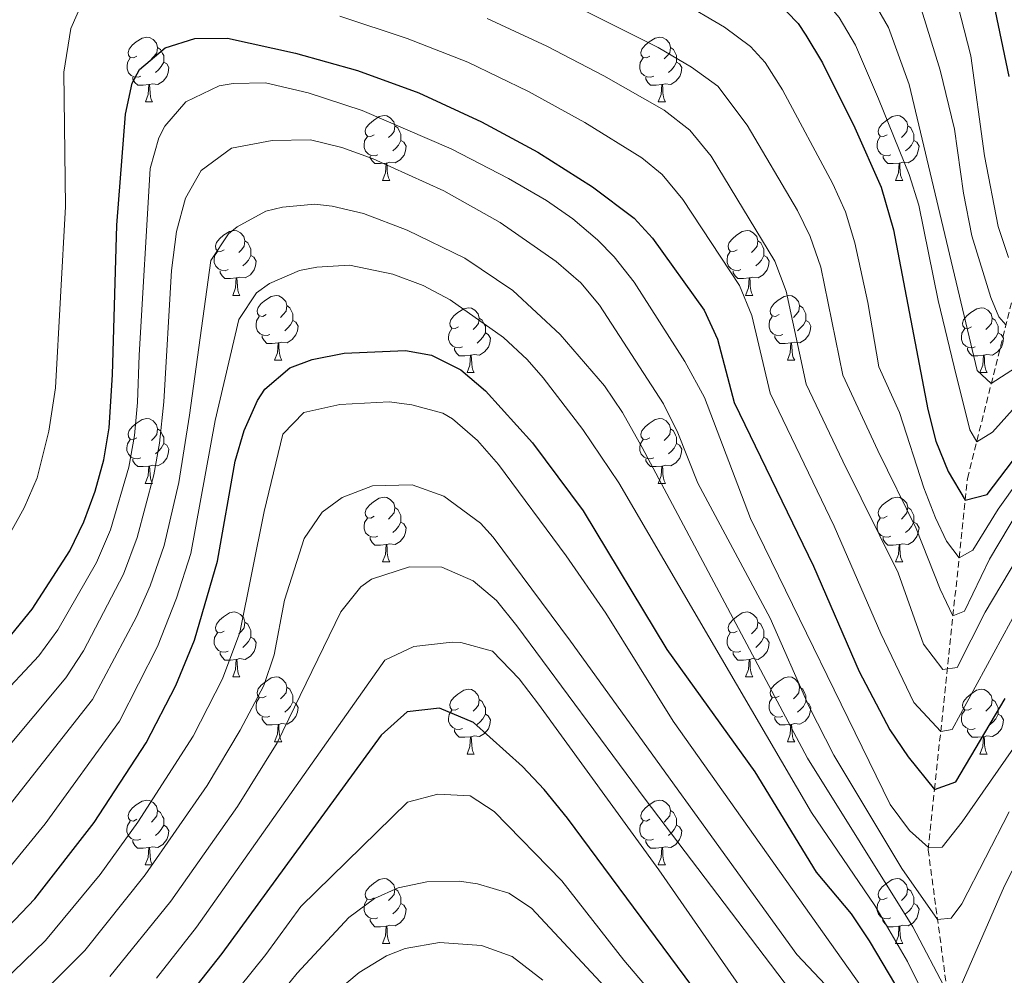
# Model space of a CAD drawing. Units: metres. Extents: x 650601 to 655121, y 4743566 to 4746635.
# Drawn here: x 651806 to 651958, y 4745539 to 4745687 of the extents above; entities that cross this region are included whole.
import ezdxf

# ---------------------------------------------------------------- set-up
doc = ezdxf.new("R2010")
doc.units = ezdxf.units.M
doc.header["$MEASUREMENT"] = 0
doc.linetypes.add('TRAZOSX2', pattern=[1.5, 1, -0.5])
for name, color, linetype, lineweight in [('Level 11', 142, 'Continuous', 13), ('Level 36', 19, 'Continuous', 40), ('Level 4', 36, 'Continuous', 30), ('Level 5', 36, 'Continuous', 0)]:
    doc.layers.add(name, color=color, linetype=linetype, lineweight=lineweight)

msp = doc.modelspace()

# ---------------------------------------------------------------- linework, layer by layer
at = {"layer": 'Level 11', "color": 142, "linetype": 'TRAZOSX2', "lineweight": 13}
msp.add_polyline3d([(651908.47, 4745320.76, 964.03), (651929.5, 4745337.34, 957.96), (651950.93, 4745353.43, 952.92), (651963.46, 4745367.82, 948.99), (651969.78, 4745385.16, 944.78), (651971.01, 4745407.72, 941.61), (651969.91, 4745436.92, 933.95), (651967.02, 4745462.19, 927.4), (651960.87, 4745489.87, 916.7), (651949.96, 4745533.87, 891.25), (651946.62, 4745558.68, 880.21), (651947.61, 4745567.99, 875), (651952.71, 4745616.1, 848.13), (651967.4, 4745674.66, 815.71), (651988.05, 4745719.09, 796.1)], dxfattribs=at)
at = {"layer": 'Level 36', "color": 92, "linetype": 'Continuous', "lineweight": 0}
for points in [[(651824.26, 4745681.36), (651823.73, 4745681.1), (651823.2, 4745681.15), (651822.93, 4745681.52), (651822.88, 4745681.95), (651823.04, 4745682.47), (651823.52, 4745683.06), (651824.15, 4745683.59), (651825.05, 4745684.18), (651825.8, 4745684.34), (651826.22, 4745684.28), (651826.75, 4745683.97), (651827.28, 4745683.38), (651827.44, 4745682.74), (651827.33, 4745681.89), (651826.91, 4745681.36), (651826.49, 4745680.94)], [(651903.58, 4745681.36), (651903.05, 4745681.1), (651902.52, 4745681.15), (651902.26, 4745681.52), (651902.2, 4745681.94), (651902.36, 4745682.46), (651902.84, 4745683.06), (651903.48, 4745683.59), (651904.38, 4745684.18), (651905.12, 4745684.34), (651905.55, 4745684.28), (651906.08, 4745683.96), (651906.61, 4745683.38), (651906.77, 4745682.74), (651906.66, 4745681.89), (651906.23, 4745681.36), (651905.81, 4745680.94)], [(651827.44, 4745682.74), (651827.92, 4745682.43), (651828.23, 4745681.79), (651828.39, 4745681.47), (651828.39, 4745680.89), (651828.39, 4745680.46), (651828.02, 4745679.77), (651827.6, 4745679.29), (651827.12, 4745678.87)], [(651906.77, 4745682.74), (651907.24, 4745682.42), (651907.56, 4745681.78), (651907.72, 4745681.46), (651907.72, 4745680.88), (651907.72, 4745680.46), (651907.35, 4745679.77), (651906.93, 4745679.29), (651906.45, 4745678.87)], [(651824.84, 4745678.28), (651824.42, 4745678.12), (651823.83, 4745678.18), (651823.36, 4745678.39), (651822.93, 4745678.82), (651822.72, 4745679.4), (651822.72, 4745679.82), (651822.77, 4745680.41), (651823.2, 4745681.1)], [(651904.17, 4745678.28), (651903.74, 4745678.12), (651903.16, 4745678.18), (651902.68, 4745678.39), (651902.26, 4745678.82), (651902.04, 4745679.4), (651902.04, 4745679.82), (651902.1, 4745680.4), (651902.52, 4745681.1)], [(651828.39, 4745680.46), (651828.85, 4745680.21), (651829.19, 4745679.6), (651829.08, 4745678.87), (651828.87, 4745678.23), (651828.29, 4745677.49), (651827.49, 4745677.01), (651826.64, 4745677.12), (651826.21, 4745676.99)], [(651907.72, 4745680.46), (651908.17, 4745680.21), (651908.52, 4745679.6), (651908.41, 4745678.87), (651908.2, 4745678.23), (651907.61, 4745677.49), (651906.82, 4745677.01), (651905.97, 4745677.12), (651905.54, 4745676.98)], [(651826.1, 4745676.99), (651825.21, 4745676.9), (651824.37, 4745676.9), (651823.94, 4745677.33), (651823.62, 4745677.81), (651823.62, 4745678.12)], [(651905.43, 4745676.98), (651904.54, 4745676.9), (651903.69, 4745676.9), (651903.27, 4745677.33), (651902.95, 4745677.8), (651902.95, 4745678.12)], [(651825.56, 4745674.3), (651825.99, 4745675.46), (651826.1, 4745676.99), (651826.21, 4745676.99), (651826.25, 4745676.4), (651826.28, 4745675.72), (651826.35, 4745675.1), (651826.47, 4745674.7), (651826.68, 4745674.3)], [(651904.88, 4745674.3), (651905.32, 4745675.46), (651905.43, 4745676.98), (651905.54, 4745676.98), (651905.57, 4745676.4), (651905.61, 4745675.72), (651905.68, 4745675.1), (651905.79, 4745674.7), (651906.01, 4745674.3)], [(651825.56, 4745674.3), (651826.68, 4745674.3)], [(651904.88, 4745674.3), (651906.01, 4745674.3)], [(651860.95, 4745669.22), (651860.42, 4745668.96), (651859.89, 4745669.01), (651859.62, 4745669.38), (651859.57, 4745669.81), (651859.73, 4745670.33), (651860.21, 4745670.92), (651860.84, 4745671.45), (651861.74, 4745672.04), (651862.49, 4745672.2), (651862.91, 4745672.14), (651863.44, 4745671.83), (651863.97, 4745671.24), (651864.13, 4745670.6), (651864.02, 4745669.75), (651863.6, 4745669.22), (651863.18, 4745668.8)], [(651940.27, 4745669.22), (651939.74, 4745668.96), (651939.21, 4745669.01), (651938.95, 4745669.38), (651938.89, 4745669.8), (651939.05, 4745670.32), (651939.53, 4745670.92), (651940.17, 4745671.45), (651941.07, 4745672.04), (651941.81, 4745672.2), (651942.24, 4745672.14), (651942.77, 4745671.82), (651943.3, 4745671.24), (651943.46, 4745670.6), (651943.35, 4745669.75), (651942.92, 4745669.22), (651942.5, 4745668.8)], [(651864.13, 4745670.6), (651864.61, 4745670.29), (651864.92, 4745669.65), (651865.08, 4745669.33), (651865.08, 4745668.75), (651865.08, 4745668.32), (651864.71, 4745667.63), (651864.29, 4745667.15), (651863.81, 4745666.73)], [(651943.46, 4745670.6), (651943.93, 4745670.28), (651944.25, 4745669.64), (651944.41, 4745669.32), (651944.41, 4745668.74), (651944.41, 4745668.32), (651944.04, 4745667.63), (651943.62, 4745667.15), (651943.14, 4745666.73)], [(651861.53, 4745666.14), (651861.11, 4745665.98), (651860.52, 4745666.04), (651860.05, 4745666.25), (651859.62, 4745666.68), (651859.41, 4745667.26), (651859.41, 4745667.68), (651859.46, 4745668.27), (651859.89, 4745668.96)], [(651940.86, 4745666.14), (651940.43, 4745665.98), (651939.85, 4745666.04), (651939.37, 4745666.25), (651938.95, 4745666.68), (651938.73, 4745667.26), (651938.73, 4745667.68), (651938.79, 4745668.26), (651939.21, 4745668.96)], [(651865.08, 4745668.32), (651865.54, 4745668.07), (651865.88, 4745667.46), (651865.77, 4745666.73), (651865.56, 4745666.09), (651864.98, 4745665.35), (651864.18, 4745664.87), (651863.33, 4745664.98), (651862.9, 4745664.85)], [(651944.41, 4745668.32), (651944.86, 4745668.07), (651945.21, 4745667.46), (651945.1, 4745666.73), (651944.89, 4745666.09), (651944.3, 4745665.35), (651943.51, 4745664.87), (651942.66, 4745664.98), (651942.23, 4745664.84)], [(651862.79, 4745664.85), (651861.9, 4745664.76), (651861.06, 4745664.76), (651860.63, 4745665.19), (651860.31, 4745665.67), (651860.31, 4745665.98)], [(651942.12, 4745664.84), (651941.23, 4745664.76), (651940.38, 4745664.76), (651939.96, 4745665.19), (651939.64, 4745665.66), (651939.64, 4745665.98)], [(651862.25, 4745662.16), (651862.68, 4745663.32), (651862.79, 4745664.85), (651862.9, 4745664.85), (651862.94, 4745664.26), (651862.97, 4745663.58), (651863.04, 4745662.96), (651863.16, 4745662.56), (651863.37, 4745662.16)], [(651941.57, 4745662.16), (651942.01, 4745663.32), (651942.12, 4745664.84), (651942.23, 4745664.84), (651942.26, 4745664.26), (651942.3, 4745663.58), (651942.37, 4745662.96), (651942.48, 4745662.56), (651942.7, 4745662.16)], [(651862.25, 4745662.16), (651863.37, 4745662.16)], [(651941.57, 4745662.16), (651942.7, 4745662.16)], [(651837.76, 4745651.45), (651837.23, 4745651.19), (651836.7, 4745651.24), (651836.43, 4745651.61), (651836.38, 4745652.04), (651836.54, 4745652.56), (651837.02, 4745653.15), (651837.65, 4745653.68), (651838.55, 4745654.27), (651839.3, 4745654.43), (651839.72, 4745654.37), (651840.25, 4745654.06), (651840.78, 4745653.47), (651840.94, 4745652.83), (651840.83, 4745651.98), (651840.41, 4745651.45), (651839.99, 4745651.03)], [(651917.08, 4745651.45), (651916.55, 4745651.19), (651916.02, 4745651.24), (651915.76, 4745651.61), (651915.7, 4745652.04), (651915.86, 4745652.56), (651916.34, 4745653.15), (651916.98, 4745653.68), (651917.88, 4745654.27), (651918.62, 4745654.43), (651919.05, 4745654.37), (651919.58, 4745654.06), (651920.11, 4745653.47), (651920.27, 4745652.83), (651920.16, 4745651.98), (651919.73, 4745651.45), (651919.31, 4745651.03)], [(651840.94, 4745652.83), (651841.42, 4745652.52), (651841.73, 4745651.88), (651841.89, 4745651.56), (651841.89, 4745650.98), (651841.89, 4745650.55), (651841.52, 4745649.86), (651841.1, 4745649.38), (651840.62, 4745648.96)], [(651920.27, 4745652.83), (651920.74, 4745652.52), (651921.06, 4745651.88), (651921.22, 4745651.56), (651921.22, 4745650.98), (651921.22, 4745650.55), (651920.85, 4745649.86), (651920.43, 4745649.38), (651919.95, 4745648.96)], [(651838.34, 4745648.37), (651837.92, 4745648.21), (651837.33, 4745648.27), (651836.86, 4745648.48), (651836.43, 4745648.91), (651836.22, 4745649.49), (651836.22, 4745649.91), (651836.27, 4745650.5), (651836.7, 4745651.19)], [(651841.89, 4745650.55), (651842.35, 4745650.3), (651842.69, 4745649.69), (651842.58, 4745648.96), (651842.37, 4745648.32), (651841.79, 4745647.58), (651840.99, 4745647.1), (651840.14, 4745647.21), (651839.71, 4745647.08)], [(651917.67, 4745648.37), (651917.24, 4745648.21), (651916.66, 4745648.27), (651916.18, 4745648.48), (651915.76, 4745648.91), (651915.54, 4745649.49), (651915.54, 4745649.91), (651915.6, 4745650.5), (651916.02, 4745651.19)], [(651921.22, 4745650.55), (651921.67, 4745650.3), (651922.02, 4745649.69), (651921.91, 4745648.96), (651921.7, 4745648.32), (651921.11, 4745647.58), (651920.32, 4745647.1), (651919.47, 4745647.21), (651919.04, 4745647.08)], [(651839.6, 4745647.08), (651838.71, 4745646.99), (651837.87, 4745646.99), (651837.44, 4745647.42), (651837.12, 4745647.9), (651837.12, 4745648.21)], [(651918.93, 4745647.08), (651918.04, 4745646.99), (651917.19, 4745646.99), (651916.77, 4745647.42), (651916.45, 4745647.9), (651916.45, 4745648.21)], [(651839.06, 4745644.39), (651839.49, 4745645.55), (651839.6, 4745647.08), (651839.71, 4745647.08), (651839.75, 4745646.49), (651839.78, 4745645.81), (651839.85, 4745645.19), (651839.97, 4745644.79), (651840.18, 4745644.39)], [(651918.38, 4745644.39), (651918.82, 4745645.55), (651918.93, 4745647.08), (651919.04, 4745647.08), (651919.07, 4745646.49), (651919.11, 4745645.81), (651919.18, 4745645.19), (651919.29, 4745644.79), (651919.51, 4745644.39)], [(651839.06, 4745644.39), (651840.18, 4745644.39)], [(651844.23, 4745641.42), (651843.7, 4745641.15), (651843.17, 4745641.21), (651842.91, 4745641.58), (651842.85, 4745642), (651843.01, 4745642.52), (651843.49, 4745643.12), (651844.13, 4745643.65), (651845.03, 4745644.23), (651845.77, 4745644.39), (651846.2, 4745644.34), (651846.73, 4745644.02), (651847.26, 4745643.44), (651847.42, 4745642.8), (651847.31, 4745641.95), (651846.88, 4745641.42), (651846.46, 4745640.99)], [(651918.38, 4745644.39), (651919.51, 4745644.39)], [(651923.56, 4745641.42), (651923.03, 4745641.15), (651922.5, 4745641.21), (651922.23, 4745641.58), (651922.18, 4745642), (651922.34, 4745642.52), (651922.82, 4745643.12), (651923.45, 4745643.65), (651924.35, 4745644.23), (651925.1, 4745644.39), (651925.52, 4745644.34), (651926.05, 4745644.02), (651926.58, 4745643.44), (651926.74, 4745642.8), (651926.63, 4745641.95), (651926.21, 4745641.42), (651925.79, 4745640.99)], [(651847.42, 4745642.8), (651847.89, 4745642.48), (651848.21, 4745641.84), (651848.37, 4745641.52), (651848.37, 4745640.94), (651848.37, 4745640.52), (651848, 4745639.83), (651847.58, 4745639.35), (651847.1, 4745638.93)], [(651874, 4745639.51), (651873.47, 4745639.25), (651872.94, 4745639.3), (651872.68, 4745639.67), (651872.62, 4745640.1), (651872.78, 4745640.62), (651873.26, 4745641.21), (651873.9, 4745641.74), (651874.8, 4745642.33), (651875.54, 4745642.49), (651875.97, 4745642.43), (651876.5, 4745642.12), (651877.03, 4745641.53), (651877.19, 4745640.89), (651877.08, 4745640.04), (651876.65, 4745639.51), (651876.23, 4745639.09)], [(651926.74, 4745642.8), (651927.22, 4745642.48), (651927.53, 4745641.84), (651927.69, 4745641.52), (651927.69, 4745640.94), (651927.69, 4745640.52), (651927.32, 4745639.83), (651926.9, 4745639.35), (651926.42, 4745638.93)], [(651953.33, 4745639.51), (651952.8, 4745639.25), (651952.27, 4745639.3), (651952.01, 4745639.67), (651951.95, 4745640.1), (651952.11, 4745640.62), (651952.59, 4745641.21), (651953.23, 4745641.74), (651954.13, 4745642.33), (651954.87, 4745642.49), (651955.29, 4745642.43), (651955.83, 4745642.12), (651956.35, 4745641.53), (651956.51, 4745640.89), (651956.41, 4745640.04), (651955.98, 4745639.51), (651955.56, 4745639.09)], [(651844.82, 4745638.34), (651844.39, 4745638.18), (651843.81, 4745638.24), (651843.33, 4745638.45), (651842.91, 4745638.87), (651842.69, 4745639.46), (651842.69, 4745639.88), (651842.75, 4745640.46), (651843.17, 4745641.15)], [(651848.37, 4745640.52), (651848.82, 4745640.27), (651849.17, 4745639.65), (651849.06, 4745638.93), (651848.85, 4745638.29), (651848.26, 4745637.55), (651847.47, 4745637.07), (651846.62, 4745637.17), (651846.19, 4745637.04)], [(651877.19, 4745640.89), (651877.66, 4745640.58), (651877.98, 4745639.94), (651878.14, 4745639.62), (651878.14, 4745639.04), (651878.14, 4745638.61), (651877.77, 4745637.92), (651877.35, 4745637.44), (651876.87, 4745637.02)], [(651924.14, 4745638.34), (651923.72, 4745638.18), (651923.13, 4745638.24), (651922.66, 4745638.45), (651922.23, 4745638.87), (651922.02, 4745639.46), (651922.02, 4745639.88), (651922.07, 4745640.46), (651922.5, 4745641.15)], [(651927.69, 4745640.52), (651928.15, 4745640.27), (651928.49, 4745639.65), (651928.38, 4745638.93), (651928.17, 4745638.29), (651927.59, 4745637.55), (651926.79, 4745637.07), (651925.94, 4745637.17), (651925.51, 4745637.04)], [(651956.51, 4745640.89), (651956.99, 4745640.58), (651957.31, 4745639.94), (651957.47, 4745639.62), (651957.47, 4745639.04), (651957.47, 4745638.61), (651957.09, 4745637.92), (651956.67, 4745637.44), (651956.19, 4745637.02)], [(651874.59, 4745636.43), (651874.16, 4745636.27), (651873.58, 4745636.33), (651873.1, 4745636.54), (651872.68, 4745636.97), (651872.46, 4745637.55), (651872.46, 4745637.97), (651872.52, 4745638.56), (651872.94, 4745639.25)], [(651878.14, 4745638.61), (651878.59, 4745638.36), (651878.94, 4745637.75), (651878.83, 4745637.02), (651878.62, 4745636.38), (651878.03, 4745635.64), (651877.24, 4745635.16), (651876.39, 4745635.27), (651875.96, 4745635.14)], [(651953.91, 4745636.43), (651953.49, 4745636.27), (651952.91, 4745636.33), (651952.43, 4745636.54), (651952.01, 4745636.97), (651951.79, 4745637.55), (651951.79, 4745637.97), (651951.85, 4745638.56), (651952.27, 4745639.25)], [(651957.47, 4745638.61), (651957.92, 4745638.36), (651958.27, 4745637.75), (651958.15, 4745637.02), (651957.95, 4745636.38), (651957.36, 4745635.64), (651956.57, 4745635.16), (651955.71, 4745635.27), (651955.29, 4745635.14)], [(651846.08, 4745637.04), (651845.19, 4745636.96), (651844.34, 4745636.96), (651843.92, 4745637.39), (651843.6, 4745637.86), (651843.6, 4745638.18)], [(651845.53, 4745634.36), (651845.97, 4745635.52), (651846.08, 4745637.04), (651846.19, 4745637.04), (651846.22, 4745636.46), (651846.26, 4745635.77), (651846.33, 4745635.16), (651846.44, 4745634.76), (651846.66, 4745634.36)], [(651925.4, 4745637.04), (651924.51, 4745636.96), (651923.67, 4745636.96), (651923.24, 4745637.39), (651922.92, 4745637.86), (651922.92, 4745638.18)], [(651924.86, 4745634.36), (651925.29, 4745635.52), (651925.4, 4745637.04), (651925.51, 4745637.04), (651925.55, 4745636.46), (651925.58, 4745635.77), (651925.65, 4745635.16), (651925.77, 4745634.76), (651925.98, 4745634.36)], [(651875.85, 4745635.14), (651874.96, 4745635.05), (651874.11, 4745635.05), (651873.69, 4745635.48), (651873.37, 4745635.96), (651873.37, 4745636.27)], [(651955.17, 4745635.14), (651954.29, 4745635.05), (651953.44, 4745635.05), (651953.01, 4745635.48), (651952.69, 4745635.96), (651952.69, 4745636.27)], [(651845.53, 4745634.36), (651846.66, 4745634.36)], [(651875.3, 4745632.45), (651875.74, 4745633.61), (651875.85, 4745635.14), (651875.96, 4745635.14), (651875.99, 4745634.55), (651876.03, 4745633.87), (651876.1, 4745633.25), (651876.21, 4745632.85), (651876.43, 4745632.45)], [(651924.86, 4745634.36), (651925.98, 4745634.36)], [(651954.63, 4745632.45), (651955.07, 4745633.61), (651955.17, 4745635.14), (651955.29, 4745635.14), (651955.32, 4745634.55), (651955.35, 4745633.87), (651955.43, 4745633.25), (651955.54, 4745632.85), (651955.75, 4745632.45)], [(651875.3, 4745632.45), (651876.43, 4745632.45)], [(651954.63, 4745632.45), (651955.75, 4745632.45)], [(651824.25, 4745622.37), (651823.73, 4745622.1), (651823.19, 4745622.16), (651822.93, 4745622.53), (651822.87, 4745622.96), (651823.03, 4745623.48), (651823.51, 4745624.07), (651824.15, 4745624.6), (651825.05, 4745625.18), (651825.79, 4745625.34), (651826.22, 4745625.29), (651826.75, 4745624.98), (651827.28, 4745624.39), (651827.44, 4745623.75), (651827.33, 4745622.9), (651826.91, 4745622.37), (651826.49, 4745621.94)], [(651903.58, 4745622.37), (651903.05, 4745622.1), (651902.52, 4745622.16), (651902.26, 4745622.53), (651902.2, 4745622.95), (651902.36, 4745623.47), (651902.84, 4745624.07), (651903.48, 4745624.6), (651904.38, 4745625.18), (651905.12, 4745625.34), (651905.55, 4745625.29), (651906.08, 4745624.97), (651906.61, 4745624.39), (651906.77, 4745623.75), (651906.66, 4745622.9), (651906.23, 4745622.37), (651905.81, 4745621.94)], [(651827.44, 4745623.75), (651827.91, 4745623.44), (651828.23, 4745622.8), (651828.39, 4745622.48), (651828.39, 4745621.9), (651828.39, 4745621.47), (651828.02, 4745620.78), (651827.6, 4745620.3), (651827.12, 4745619.88)], [(651906.77, 4745623.75), (651907.24, 4745623.43), (651907.56, 4745622.79), (651907.72, 4745622.47), (651907.72, 4745621.89), (651907.72, 4745621.47), (651907.35, 4745620.78), (651906.93, 4745620.3), (651906.45, 4745619.88)], [(651824.84, 4745619.29), (651824.41, 4745619.13), (651823.83, 4745619.19), (651823.35, 4745619.4), (651822.93, 4745619.82), (651822.71, 4745620.41), (651822.71, 4745620.83), (651822.77, 4745621.42), (651823.19, 4745622.1)], [(651904.17, 4745619.29), (651903.74, 4745619.13), (651903.16, 4745619.19), (651902.68, 4745619.4), (651902.26, 4745619.82), (651902.04, 4745620.41), (651902.04, 4745620.83), (651902.1, 4745621.41), (651902.52, 4745622.1)], [(651828.39, 4745621.47), (651828.85, 4745621.22), (651829.19, 4745620.6), (651829.08, 4745619.88), (651828.87, 4745619.24), (651828.29, 4745618.5), (651827.49, 4745618.02), (651826.64, 4745618.12), (651826.21, 4745618)], [(651907.72, 4745621.47), (651908.17, 4745621.22), (651908.52, 4745620.6), (651908.41, 4745619.88), (651908.2, 4745619.24), (651907.61, 4745618.5), (651906.82, 4745618.02), (651905.97, 4745618.12), (651905.54, 4745617.99)], [(651826.1, 4745618), (651825.21, 4745617.91), (651824.37, 4745617.91), (651823.94, 4745618.34), (651823.62, 4745618.82), (651823.62, 4745619.13)], [(651905.43, 4745617.99), (651904.54, 4745617.91), (651903.69, 4745617.91), (651903.27, 4745618.34), (651902.95, 4745618.81), (651902.95, 4745619.13)], [(651825.55, 4745615.31), (651825.99, 4745616.47), (651826.1, 4745618), (651826.21, 4745618), (651826.25, 4745617.41), (651826.28, 4745616.72), (651826.35, 4745616.11), (651826.47, 4745615.71), (651826.68, 4745615.31)], [(651904.88, 4745615.31), (651905.32, 4745616.47), (651905.43, 4745617.99), (651905.54, 4745617.99), (651905.57, 4745617.41), (651905.61, 4745616.72), (651905.67, 4745616.11), (651905.79, 4745615.71), (651906.01, 4745615.31)], [(651825.55, 4745615.31), (651826.68, 4745615.31)], [(651904.88, 4745615.31), (651906.01, 4745615.31)], [(651860.95, 4745610.23), (651860.41, 4745609.96), (651859.89, 4745610.02), (651859.62, 4745610.39), (651859.57, 4745610.82), (651859.73, 4745611.34), (651860.21, 4745611.93), (651860.84, 4745612.46), (651861.74, 4745613.04), (651862.49, 4745613.2), (651862.91, 4745613.15), (651863.44, 4745612.84), (651863.97, 4745612.25), (651864.13, 4745611.61), (651864.02, 4745610.76), (651863.59, 4745610.23), (651863.17, 4745609.8)], [(651940.27, 4745610.23), (651939.74, 4745609.96), (651939.21, 4745610.02), (651938.95, 4745610.39), (651938.89, 4745610.81), (651939.05, 4745611.33), (651939.53, 4745611.93), (651940.17, 4745612.46), (651941.07, 4745613.04), (651941.81, 4745613.2), (651942.24, 4745613.15), (651942.77, 4745612.83), (651943.3, 4745612.25), (651943.46, 4745611.61), (651943.35, 4745610.76), (651942.92, 4745610.23), (651942.5, 4745609.8)], [(651864.13, 4745611.61), (651864.61, 4745611.3), (651864.92, 4745610.66), (651865.08, 4745610.34), (651865.08, 4745609.76), (651865.08, 4745609.33), (651864.71, 4745608.64), (651864.29, 4745608.16), (651863.81, 4745607.74)], [(651943.46, 4745611.61), (651943.93, 4745611.29), (651944.25, 4745610.65), (651944.41, 4745610.33), (651944.41, 4745609.75), (651944.41, 4745609.33), (651944.04, 4745608.64), (651943.62, 4745608.16), (651943.14, 4745607.74)], [(651861.53, 4745607.15), (651861.11, 4745606.99), (651860.52, 4745607.05), (651860.05, 4745607.26), (651859.62, 4745607.68), (651859.41, 4745608.27), (651859.41, 4745608.69), (651859.46, 4745609.28), (651859.89, 4745609.96)], [(651865.08, 4745609.33), (651865.53, 4745609.08), (651865.88, 4745608.46), (651865.77, 4745607.74), (651865.56, 4745607.1), (651864.97, 4745606.36), (651864.18, 4745605.88), (651863.33, 4745605.98), (651862.9, 4745605.86)], [(651940.86, 4745607.15), (651940.43, 4745606.99), (651939.85, 4745607.05), (651939.37, 4745607.26), (651938.95, 4745607.68), (651938.73, 4745608.27), (651938.73, 4745608.69), (651938.79, 4745609.27), (651939.21, 4745609.96)], [(651944.41, 4745609.33), (651944.86, 4745609.08), (651945.21, 4745608.46), (651945.1, 4745607.74), (651944.89, 4745607.1), (651944.3, 4745606.36), (651943.51, 4745605.88), (651942.66, 4745605.98), (651942.23, 4745605.85)], [(651862.79, 4745605.86), (651861.9, 4745605.77), (651861.05, 4745605.77), (651860.63, 4745606.2), (651860.31, 4745606.68), (651860.31, 4745606.99)], [(651942.12, 4745605.85), (651941.23, 4745605.77), (651940.38, 4745605.77), (651939.96, 4745606.2), (651939.64, 4745606.67), (651939.64, 4745606.99)], [(651862.25, 4745603.17), (651862.68, 4745604.33), (651862.79, 4745605.86), (651862.9, 4745605.86), (651862.93, 4745605.27), (651862.97, 4745604.58), (651863.04, 4745603.97), (651863.15, 4745603.57), (651863.37, 4745603.17)], [(651941.57, 4745603.17), (651942.01, 4745604.33), (651942.12, 4745605.85), (651942.23, 4745605.85), (651942.26, 4745605.27), (651942.3, 4745604.58), (651942.37, 4745603.97), (651942.48, 4745603.57), (651942.7, 4745603.17)], [(651862.25, 4745603.17), (651863.37, 4745603.17)], [(651941.57, 4745603.17), (651942.7, 4745603.17)], [(651837.76, 4745592.46), (651837.23, 4745592.2), (651836.7, 4745592.25), (651836.43, 4745592.62), (651836.38, 4745593.05), (651836.54, 4745593.57), (651837.02, 4745594.16), (651837.65, 4745594.69), (651838.55, 4745595.28), (651839.3, 4745595.44), (651839.72, 4745595.38), (651840.25, 4745595.07), (651840.78, 4745594.48), (651840.94, 4745593.84), (651840.83, 4745592.99), (651840.41, 4745592.46), (651839.99, 4745592.04)], [(651917.08, 4745592.46), (651916.55, 4745592.2), (651916.02, 4745592.25), (651915.76, 4745592.62), (651915.7, 4745593.05), (651915.86, 4745593.57), (651916.34, 4745594.16), (651916.98, 4745594.69), (651917.88, 4745595.28), (651918.62, 4745595.44), (651919.05, 4745595.38), (651919.58, 4745595.07), (651920.11, 4745594.48), (651920.27, 4745593.84), (651920.16, 4745592.99), (651919.73, 4745592.46), (651919.31, 4745592.04)], [(651840.94, 4745593.84), (651841.42, 4745593.53), (651841.73, 4745592.89), (651841.89, 4745592.57), (651841.89, 4745591.99), (651841.89, 4745591.56), (651841.52, 4745590.87), (651841.1, 4745590.39), (651840.62, 4745589.97)], [(651920.27, 4745593.84), (651920.74, 4745593.53), (651921.06, 4745592.89), (651921.22, 4745592.57), (651921.22, 4745591.99), (651921.22, 4745591.56), (651920.85, 4745590.87), (651920.43, 4745590.39), (651919.95, 4745589.97)], [(651838.34, 4745589.38), (651837.92, 4745589.22), (651837.33, 4745589.28), (651836.86, 4745589.49), (651836.43, 4745589.92), (651836.22, 4745590.5), (651836.22, 4745590.92), (651836.27, 4745591.51), (651836.7, 4745592.2)], [(651841.89, 4745591.56), (651842.35, 4745591.31), (651842.69, 4745590.7), (651842.58, 4745589.97), (651842.37, 4745589.33), (651841.79, 4745588.59), (651840.99, 4745588.11), (651840.14, 4745588.22), (651839.71, 4745588.09)], [(651917.67, 4745589.38), (651917.24, 4745589.22), (651916.66, 4745589.28), (651916.18, 4745589.49), (651915.76, 4745589.92), (651915.54, 4745590.5), (651915.54, 4745590.92), (651915.6, 4745591.51), (651916.02, 4745592.2)], [(651921.22, 4745591.56), (651921.67, 4745591.31), (651922.02, 4745590.7), (651921.91, 4745589.97), (651921.7, 4745589.33), (651921.11, 4745588.59), (651920.32, 4745588.11), (651919.47, 4745588.22), (651919.04, 4745588.09)], [(651839.6, 4745588.09), (651838.71, 4745588), (651837.87, 4745588), (651837.44, 4745588.43), (651837.12, 4745588.91), (651837.12, 4745589.22)], [(651839.06, 4745585.4), (651839.49, 4745586.56), (651839.6, 4745588.09), (651839.71, 4745588.09), (651839.75, 4745587.5), (651839.78, 4745586.82), (651839.85, 4745586.2), (651839.97, 4745585.8), (651840.18, 4745585.4)], [(651918.93, 4745588.09), (651918.04, 4745588), (651917.19, 4745588), (651916.77, 4745588.43), (651916.45, 4745588.91), (651916.45, 4745589.22)], [(651918.38, 4745585.4), (651918.82, 4745586.56), (651918.93, 4745588.09), (651919.04, 4745588.09), (651919.07, 4745587.5), (651919.11, 4745586.82), (651919.18, 4745586.2), (651919.29, 4745585.8), (651919.51, 4745585.4)], [(651839.06, 4745585.4), (651840.18, 4745585.4)], [(651844.23, 4745582.43), (651843.7, 4745582.16), (651843.17, 4745582.22), (651842.91, 4745582.59), (651842.85, 4745583.01), (651843.01, 4745583.53), (651843.49, 4745584.13), (651844.13, 4745584.66), (651845.03, 4745585.24), (651845.77, 4745585.4), (651846.2, 4745585.35), (651846.73, 4745585.03), (651847.26, 4745584.45), (651847.42, 4745583.81), (651847.31, 4745582.96), (651846.88, 4745582.43), (651846.46, 4745582)], [(651918.38, 4745585.4), (651919.51, 4745585.4)], [(651923.56, 4745582.43), (651923.03, 4745582.16), (651922.5, 4745582.22), (651922.23, 4745582.59), (651922.18, 4745583.01), (651922.34, 4745583.53), (651922.82, 4745584.13), (651923.45, 4745584.66), (651924.35, 4745585.24), (651925.1, 4745585.4), (651925.52, 4745585.35), (651926.05, 4745585.03), (651926.58, 4745584.45), (651926.74, 4745583.81), (651926.63, 4745582.96), (651926.21, 4745582.43), (651925.79, 4745582)], [(651847.42, 4745583.81), (651847.89, 4745583.49), (651848.21, 4745582.85), (651848.37, 4745582.53), (651848.37, 4745581.95), (651848.37, 4745581.53), (651848, 4745580.84), (651847.58, 4745580.36), (651847.1, 4745579.94)], [(651874, 4745580.52), (651873.47, 4745580.26), (651872.94, 4745580.31), (651872.68, 4745580.68), (651872.62, 4745581.11), (651872.78, 4745581.63), (651873.26, 4745582.22), (651873.9, 4745582.75), (651874.8, 4745583.34), (651875.54, 4745583.5), (651875.97, 4745583.44), (651876.5, 4745583.13), (651877.03, 4745582.54), (651877.19, 4745581.9), (651877.08, 4745581.05), (651876.65, 4745580.52), (651876.23, 4745580.1)], [(651926.74, 4745583.81), (651927.22, 4745583.49), (651927.53, 4745582.85), (651927.69, 4745582.53), (651927.69, 4745581.95), (651927.69, 4745581.53), (651927.32, 4745580.84), (651926.9, 4745580.36), (651926.42, 4745579.94)], [(651953.33, 4745580.52), (651952.8, 4745580.26), (651952.27, 4745580.31), (651952, 4745580.68), (651951.95, 4745581.1), (651952.11, 4745581.62), (651952.59, 4745582.22), (651953.22, 4745582.75), (651954.12, 4745583.34), (651954.87, 4745583.5), (651955.29, 4745583.44), (651955.82, 4745583.12), (651956.35, 4745582.54), (651956.51, 4745581.9), (651956.4, 4745581.05), (651955.98, 4745580.52), (651955.56, 4745580.1)], [(651844.82, 4745579.35), (651844.39, 4745579.19), (651843.81, 4745579.25), (651843.33, 4745579.46), (651842.91, 4745579.88), (651842.69, 4745580.47), (651842.69, 4745580.89), (651842.75, 4745581.47), (651843.17, 4745582.16)], [(651924.14, 4745579.35), (651923.72, 4745579.19), (651923.13, 4745579.25), (651922.66, 4745579.46), (651922.23, 4745579.88), (651922.02, 4745580.47), (651922.02, 4745580.89), (651922.07, 4745581.47), (651922.5, 4745582.16)], [(651848.37, 4745581.53), (651848.82, 4745581.28), (651849.17, 4745580.66), (651849.06, 4745579.94), (651848.85, 4745579.3), (651848.26, 4745578.56), (651847.47, 4745578.08), (651846.62, 4745578.18), (651846.19, 4745578.05)], [(651877.19, 4745581.9), (651877.66, 4745581.59), (651877.98, 4745580.95), (651878.14, 4745580.63), (651878.14, 4745580.05), (651878.14, 4745579.62), (651877.77, 4745578.93), (651877.35, 4745578.45), (651876.87, 4745578.03)], [(651927.69, 4745581.53), (651928.15, 4745581.28), (651928.49, 4745580.66), (651928.38, 4745579.94), (651928.17, 4745579.3), (651927.59, 4745578.56), (651926.79, 4745578.08), (651925.94, 4745578.18), (651925.51, 4745578.05)], [(651956.51, 4745581.9), (651956.99, 4745581.58), (651957.3, 4745580.94), (651957.46, 4745580.62), (651957.46, 4745580.04), (651957.46, 4745579.62), (651957.09, 4745578.93), (651956.67, 4745578.45), (651956.19, 4745578.03)], [(651846.08, 4745578.05), (651845.19, 4745577.97), (651844.34, 4745577.97), (651843.92, 4745578.4), (651843.6, 4745578.87), (651843.6, 4745579.19)], [(651874.59, 4745577.44), (651874.16, 4745577.28), (651873.58, 4745577.34), (651873.1, 4745577.55), (651872.68, 4745577.98), (651872.46, 4745578.56), (651872.46, 4745578.98), (651872.52, 4745579.57), (651872.94, 4745580.26)], [(651878.14, 4745579.62), (651878.59, 4745579.37), (651878.94, 4745578.76), (651878.83, 4745578.03), (651878.62, 4745577.39), (651878.03, 4745576.65), (651877.24, 4745576.17), (651876.39, 4745576.28), (651875.96, 4745576.15)], [(651925.4, 4745578.05), (651924.51, 4745577.97), (651923.67, 4745577.97), (651923.24, 4745578.4), (651922.92, 4745578.87), (651922.92, 4745579.19)], [(651953.91, 4745577.44), (651953.49, 4745577.28), (651952.9, 4745577.34), (651952.43, 4745577.55), (651952, 4745577.98), (651951.79, 4745578.56), (651951.79, 4745578.98), (651951.84, 4745579.56), (651952.27, 4745580.26)], [(651957.46, 4745579.62), (651957.92, 4745579.37), (651958.26, 4745578.76), (651958.15, 4745578.03), (651957.94, 4745577.39), (651957.36, 4745576.65), (651956.56, 4745576.17), (651955.71, 4745576.28), (651955.28, 4745576.15)], [(651845.53, 4745575.37), (651845.97, 4745576.53), (651846.08, 4745578.05), (651846.19, 4745578.05), (651846.22, 4745577.47), (651846.26, 4745576.78), (651846.33, 4745576.17), (651846.44, 4745575.77), (651846.66, 4745575.37)], [(651924.86, 4745575.37), (651925.29, 4745576.53), (651925.4, 4745578.05), (651925.51, 4745578.05), (651925.55, 4745577.47), (651925.58, 4745576.78), (651925.65, 4745576.17), (651925.77, 4745575.77), (651925.98, 4745575.37)], [(651875.85, 4745576.15), (651874.96, 4745576.06), (651874.11, 4745576.06), (651873.69, 4745576.49), (651873.37, 4745576.97), (651873.37, 4745577.28)], [(651875.3, 4745573.46), (651875.74, 4745574.62), (651875.85, 4745576.15), (651875.96, 4745576.15), (651875.99, 4745575.56), (651876.03, 4745574.88), (651876.1, 4745574.26), (651876.21, 4745573.86), (651876.43, 4745573.46)], [(651955.17, 4745576.15), (651954.28, 4745576.06), (651953.44, 4745576.06), (651953.01, 4745576.49), (651952.69, 4745576.97), (651952.69, 4745577.28)], [(651954.63, 4745573.46), (651955.06, 4745574.62), (651955.17, 4745576.15), (651955.28, 4745576.15), (651955.32, 4745575.56), (651955.35, 4745574.88), (651955.42, 4745574.26), (651955.54, 4745573.86), (651955.75, 4745573.46)], [(651845.53, 4745575.37), (651846.66, 4745575.37)], [(651924.86, 4745575.37), (651925.98, 4745575.37)], [(651875.3, 4745573.46), (651876.43, 4745573.46)], [(651954.63, 4745573.46), (651955.75, 4745573.46)], [(651824.25, 4745563.38), (651823.72, 4745563.11), (651823.19, 4745563.17), (651822.93, 4745563.54), (651822.87, 4745563.96), (651823.03, 4745564.48), (651823.51, 4745565.08), (651824.15, 4745565.61), (651825.05, 4745566.19), (651825.79, 4745566.35), (651826.22, 4745566.3), (651826.75, 4745565.98), (651827.28, 4745565.4), (651827.44, 4745564.76), (651827.33, 4745563.91), (651826.9, 4745563.38), (651826.48, 4745562.95)], [(651903.58, 4745563.38), (651903.05, 4745563.11), (651902.52, 4745563.17), (651902.25, 4745563.54), (651902.2, 4745563.96), (651902.36, 4745564.48), (651902.84, 4745565.08), (651903.47, 4745565.61), (651904.37, 4745566.19), (651905.12, 4745566.35), (651905.55, 4745566.3), (651906.07, 4745565.98), (651906.61, 4745565.4), (651906.77, 4745564.76), (651906.65, 4745563.91), (651906.23, 4745563.38), (651905.81, 4745562.95)], [(651827.44, 4745564.76), (651827.91, 4745564.44), (651828.23, 4745563.8), (651828.39, 4745563.48), (651828.39, 4745562.9), (651828.39, 4745562.48), (651828.02, 4745561.79), (651827.6, 4745561.31), (651827.12, 4745560.89)], [(651906.77, 4745564.76), (651907.24, 4745564.44), (651907.55, 4745563.8), (651907.71, 4745563.48), (651907.71, 4745562.9), (651907.71, 4745562.48), (651907.34, 4745561.79), (651906.92, 4745561.31), (651906.44, 4745560.89)], [(651824.84, 4745560.3), (651824.41, 4745560.14), (651823.83, 4745560.2), (651823.35, 4745560.41), (651822.93, 4745560.83), (651822.71, 4745561.42), (651822.71, 4745561.84), (651822.77, 4745562.42), (651823.19, 4745563.11)], [(651828.39, 4745562.48), (651828.84, 4745562.23), (651829.19, 4745561.61), (651829.08, 4745560.89), (651828.87, 4745560.25), (651828.28, 4745559.51), (651827.49, 4745559.03), (651826.64, 4745559.13), (651826.21, 4745559)], [(651904.16, 4745560.3), (651903.74, 4745560.14), (651903.15, 4745560.2), (651902.68, 4745560.41), (651902.25, 4745560.83), (651902.04, 4745561.42), (651902.04, 4745561.84), (651902.09, 4745562.42), (651902.52, 4745563.11)], [(651907.71, 4745562.48), (651908.17, 4745562.23), (651908.51, 4745561.61), (651908.4, 4745560.89), (651908.19, 4745560.25), (651907.61, 4745559.51), (651906.81, 4745559.03), (651905.96, 4745559.13), (651905.53, 4745559)], [(651826.1, 4745559), (651825.21, 4745558.92), (651824.36, 4745558.92), (651823.94, 4745559.35), (651823.62, 4745559.82), (651823.62, 4745560.14)], [(651905.42, 4745559), (651904.53, 4745558.92), (651903.69, 4745558.92), (651903.26, 4745559.35), (651902.94, 4745559.82), (651902.94, 4745560.14)], [(651825.55, 4745556.32), (651825.99, 4745557.48), (651826.1, 4745559), (651826.21, 4745559), (651826.24, 4745558.42), (651826.28, 4745557.73), (651826.35, 4745557.12), (651826.46, 4745556.72), (651826.68, 4745556.32)], [(651904.88, 4745556.32), (651905.31, 4745557.48), (651905.42, 4745559), (651905.53, 4745559), (651905.57, 4745558.42), (651905.6, 4745557.73), (651905.67, 4745557.12), (651905.79, 4745556.72), (651906, 4745556.32)], [(651825.55, 4745556.32), (651826.68, 4745556.32)], [(651904.88, 4745556.32), (651906, 4745556.32)], [(651860.94, 4745551.24), (651860.41, 4745550.97), (651859.88, 4745551.03), (651859.62, 4745551.4), (651859.56, 4745551.82), (651859.72, 4745552.34), (651860.2, 4745552.94), (651860.84, 4745553.47), (651861.74, 4745554.05), (651862.48, 4745554.21), (651862.91, 4745554.16), (651863.44, 4745553.84), (651863.97, 4745553.26), (651864.13, 4745552.62), (651864.02, 4745551.77), (651863.59, 4745551.24), (651863.17, 4745550.81)], [(651940.27, 4745551.24), (651939.74, 4745550.97), (651939.21, 4745551.03), (651938.95, 4745551.4), (651938.89, 4745551.82), (651939.05, 4745552.34), (651939.53, 4745552.94), (651940.17, 4745553.47), (651941.07, 4745554.05), (651941.81, 4745554.21), (651942.23, 4745554.16), (651942.77, 4745553.84), (651943.29, 4745553.26), (651943.45, 4745552.62), (651943.35, 4745551.77), (651942.92, 4745551.24), (651942.5, 4745550.81)], [(651864.13, 4745552.62), (651864.6, 4745552.3), (651864.92, 4745551.66), (651865.08, 4745551.34), (651865.08, 4745550.76), (651865.08, 4745550.34), (651864.71, 4745549.65), (651864.29, 4745549.17), (651863.81, 4745548.75)], [(651943.45, 4745552.62), (651943.93, 4745552.3), (651944.25, 4745551.66), (651944.41, 4745551.34), (651944.41, 4745550.76), (651944.41, 4745550.34), (651944.03, 4745549.65), (651943.61, 4745549.17), (651943.13, 4745548.75)], [(651861.53, 4745548.16), (651861.1, 4745548), (651860.52, 4745548.06), (651860.04, 4745548.27), (651859.62, 4745548.69), (651859.4, 4745549.28), (651859.4, 4745549.7), (651859.46, 4745550.28), (651859.88, 4745550.97)], [(651865.08, 4745550.34), (651865.53, 4745550.09), (651865.88, 4745549.47), (651865.77, 4745548.75), (651865.56, 4745548.11), (651864.97, 4745547.37), (651864.18, 4745546.89), (651863.33, 4745546.99), (651862.9, 4745546.86)], [(651940.85, 4745548.16), (651940.43, 4745548), (651939.85, 4745548.06), (651939.37, 4745548.27), (651938.95, 4745548.69), (651938.73, 4745549.28), (651938.73, 4745549.7), (651938.79, 4745550.28), (651939.21, 4745550.97)], [(651944.41, 4745550.34), (651944.86, 4745550.09), (651945.21, 4745549.47), (651945.09, 4745548.75), (651944.89, 4745548.11), (651944.3, 4745547.37), (651943.51, 4745546.89), (651942.65, 4745546.99), (651942.23, 4745546.86)], [(651862.79, 4745546.86), (651861.9, 4745546.78), (651861.05, 4745546.78), (651860.63, 4745547.21), (651860.31, 4745547.68), (651860.31, 4745548)], [(651942.11, 4745546.86), (651941.23, 4745546.78), (651940.38, 4745546.78), (651939.95, 4745547.21), (651939.63, 4745547.68), (651939.63, 4745548)], [(651862.24, 4745544.18), (651862.68, 4745545.34), (651862.79, 4745546.86), (651862.9, 4745546.86), (651862.93, 4745546.28), (651862.97, 4745545.59), (651863.04, 4745544.98), (651863.15, 4745544.58), (651863.37, 4745544.18)], [(651941.57, 4745544.18), (651942.01, 4745545.34), (651942.11, 4745546.86), (651942.23, 4745546.86), (651942.26, 4745546.28), (651942.29, 4745545.59), (651942.37, 4745544.98), (651942.48, 4745544.58), (651942.69, 4745544.18)], [(651862.24, 4745544.18), (651863.37, 4745544.18)], [(651941.57, 4745544.18), (651942.69, 4745544.18)]]:
    msp.add_lwpolyline(points, dxfattribs=at)
at = {"layer": 'Level 4', "color": 36, "linetype": 'Continuous', "lineweight": 30}
for points in [[(651959.16, 4745678.22, 825), (651955.83, 4745694.05, 825), (651953.24, 4745698.32, 825), (651946.54, 4745706.46, 825), (651942.78, 4745710.03, 825), (651938.75, 4745713.09, 825), (651930.07, 4745718.01, 825), (651923.82, 4745720.63, 825), (651909.46, 4745725.17, 825), (651900.13, 4745728.66, 825), (651893.11, 4745732.33, 825), (651872.48, 4745744.09, 825), (651865.16, 4745747.82, 825)], [(651797.34, 4745725.68, 850), (651809.63, 4745725.95, 850), (651816.65, 4745725.44, 850), (651841.06, 4745721.57, 850), (651854.07, 4745718.27, 850), (651873.22, 4745712.5, 850), (651891.52, 4745705.96, 850), (651911.63, 4745697.09, 850), (651920.25, 4745692.05, 850), (651923.02, 4745690.02, 850), (651926.5, 4745686.41, 850), (651927.72, 4745684.64, 850), (651930.26, 4745680.33, 850), (651935.26, 4745670.31, 850), (651939.33, 4745661.13, 850), (651941.2371, 4745654.5304, 850), (651946.591, 4745626.7355, 850), (651947.8299, 4745621.8564, 850), (651949.7187, 4745617.1772, 850), (651952.3475, 4745612.7478, 850), (651955.7271, 4745613.5972, 850), (651966.5183, 4745627.7729, 850)], [(651804.92, 4745592, 875), (651808.05, 4745595.89, 875), (651813.87, 4745604.88, 875), (651816.04, 4745609.37, 875), (651817.79, 4745614.14, 875), (651819.11, 4745618.98, 875), (651819.97, 4745623.89, 875), (651820.4806, 4745632.1197, 875), (651821.1349, 4745655.2648, 875), (651822.508, 4745672.391, 875), (651823.4988, 4745677.2199, 875), (651824.669, 4745679.3193, 875), (651828.629, 4745682.6681, 875), (651833.2186, 4745684.0873, 875), (651838.2379, 4745684.1766, 875), (651848.7659, 4745681.8558, 875), (651858.384, 4745679.1552, 875), (651867.8619, 4745675.6848, 875), (651877.5396, 4745671.2346, 875), (651886.2775, 4745666.5245, 875), (651894.7152, 4745661.1646, 875), (651901.1333, 4745656.3448, 875), (651903.9923, 4745653.2251, 875), (651911.989, 4745642.0865, 875), (651914.0379, 4745637.5972, 875), (651916.6456, 4745627.8289, 875), (651928.889, 4745602.5228, 875), (651935.9349, 4745586.2353, 875), (651940.7025, 4745577.2266, 875), (651943.5212, 4745573.0272, 875), (651947.6097, 4745567.9877, 875), (651950.8994, 4745569.1571, 875), (651958.5208, 4745582.0834, 875)], [(651799.18, 4745541.4, 900), (651808.45, 4745551.06, 900), (651817.66, 4745562.87, 900), (651825.69, 4745575.18, 900), (651830.29, 4745584.05, 900), (651833.17, 4745591.06, 900), (651836.72, 4745603.27, 900), (651839.47, 4745618.76, 900), (651840.83, 4745623.51, 900), (651842.9165, 4745628.1278, 900), (651844.0267, 4745629.9073, 900), (651847.8868, 4745633.1961, 900), (651851.3465, 4745634.4755, 900), (651856.296, 4745635.4647, 900), (651865.7646, 4745635.8634, 900), (651869.8039, 4745635.1331, 900), (651874.3228, 4745632.903, 900), (651878.1616, 4745629.6532, 900), (651885.409, 4745621.604, 900), (651893.2559, 4745611.0553, 900), (651906.1899, 4745589.6582, 900), (651919.8043, 4745570.7205, 900), (651929.2999, 4745555.1926, 900), (651934.7279, 4745548.7733, 900), (651937.5067, 4745544.6039, 900), (651943.5139, 4745534.4552, 900)], [(651917.04, 4745528.25, 925), (651890.84, 4745563.56, 925), (651887.24, 4745567.97, 925), (651883.86, 4745571.57, 925), (651876.31, 4745578.37, 925), (651871.04, 4745580.58, 925), (651866.03, 4745580.01, 925), (651862.04, 4745576.39, 925), (651837.4, 4745542.65, 925), (651831.2, 4745534.8, 925)]]:
    msp.add_polyline3d(points, dxfattribs=at)
at = {"layer": 'Level 5', "color": 36, "linetype": 'Continuous', "lineweight": 0}
for points in [[(651793.73, 4745750.01, 830), (651809.09, 4745751.7, 830), (651827.43, 4745751.6, 830), (651834.59, 4745750.62, 830), (651845.24, 4745748.19, 830), (651862.94, 4745741.91, 830), (651870.71, 4745738.34, 830), (651894.77, 4745725.79, 830), (651903, 4745722.22, 830), (651923.61, 4745715.04, 830), (651930.49, 4745711.55, 830), (651934.77, 4745709, 830), (651938.83, 4745706.03, 830), (651942.12, 4745702.85, 830), (651948.31, 4745695.62, 830), (651950.72, 4745691.31, 830), (651953.24, 4745681.43, 830), (651955.34, 4745665.98, 830), (651957.45, 4745655.04, 830), (651959.05, 4745650.27, 830)], [(651798.34, 4745744.4, 835), (651809.22, 4745745.26, 835), (651825.97, 4745744.85, 835), (651832.57, 4745743.93, 835), (651844.2, 4745741.54, 835), (651864.37, 4745734.63, 835), (651898.51, 4745718.77, 835), (651921.73, 4745710, 835), (651930.78, 4745704.92, 835), (651934.88, 4745702.03, 835), (651937.39, 4745699.69, 835), (651943.14, 4745692.87, 835), (651945.6, 4745688.56, 835), (651948.47, 4745679.21, 835), (651950.69, 4745670.09, 835), (651952.1, 4745660.18, 835), (651953.38, 4745653.62, 835), (651956.3128, 4745644.0507, 835), (651957.5521, 4745641.0612, 835), (651958.6617, 4745639.8113, 835)], [(651797.99, 4745738.17, 840), (651809.36, 4745738.82, 840), (651824.51, 4745738.1, 840), (651843.15, 4745734.88, 840), (651862.53, 4745728.7, 840), (651897.71, 4745713.82, 840), (651916.5, 4745706.5, 840), (651919.83, 4745704.93, 840), (651926.81, 4745700.87, 840), (651932.65, 4745696.5, 840), (651937.99, 4745690.12, 840), (651940.49, 4745685.82, 840), (651943.7, 4745676.98, 840), (651954.18, 4745632.75, 840), (651956.39, 4745630.78, 840), (651961.01, 4745633.75, 840)], [(651797.65, 4745731.95, 845), (651809.49, 4745732.38, 845), (651817.91, 4745731.92, 845), (651828, 4745730.65, 845), (651843.1, 4745727.98, 845), (651860.69, 4745722.78, 845), (651875.46, 4745717.46, 845), (651914.07, 4745701.8, 845), (651922.85, 4745696.85, 845), (651927.86, 4745693.27, 845), (651932.86, 4745687.37, 845), (651935.38, 4745683.07, 845), (651938.93, 4745674.76, 845), (651943.71, 4745663.09, 845), (651945.16, 4745658.32, 845), (651948.16, 4745643.58, 845), (651950.64, 4745633.32, 845), (651953.05, 4745623.62, 845), (651954.13, 4745621.75, 845), (651956.56, 4745623.25, 845), (651960.11, 4745627.2, 845)], [(651803.89, 4745606.24, 870), (651806.83, 4745611.56, 870), (651808.8, 4745616.16, 870), (651810.63, 4745623.37, 870), (651811.65, 4745630.11, 870), (651813.19, 4745658.14, 870), (651812.94, 4745678.89, 870), (651814.04, 4745685.63, 870), (651816, 4745690.15, 870)], [(651890.45, 4745689.95, 860), (651904.87, 4745682.72, 860), (651910.04, 4745679.7, 860), (651914.07, 4745676.74, 860), (651918.61, 4745670.73, 860), (651926.4, 4745657.52, 860), (651928.39, 4745653.51, 860), (651930.01, 4745648.77, 860), (651933.42, 4745632.03, 860), (651938.82, 4745620.43, 860), (651944.79, 4745608.36, 860), (651948.4954, 4745598.9811, 860), (651950.4544, 4745594.8517, 860), (651952.2642, 4745595.5514, 860), (651956.0952, 4745603.6192, 860), (651960.726, 4745611.377, 860)], [(651908.25, 4745689.9, 855), (651915.14, 4745685.87, 855), (651919.17, 4745682.87, 855), (651921.43, 4745680.39, 855), (651924.09, 4745676.16, 855), (651931.8998, 4745661.65, 855), (651933.8587, 4745657.3207, 855), (651935.2776, 4745652.5315, 855), (651937.3055, 4745643.2932, 855), (651938.9734, 4745633.3651, 855), (651942.1816, 4745626.2962, 855), (651945.9488, 4745614.6281, 855), (651947.7776, 4745609.9989, 855), (651949.4767, 4745606.3994, 855), (651951.4059, 4745603.7998, 855), (651953.5458, 4745605.0092, 855), (651957.4265, 4745611.3574, 855), (651963.6072, 4745619.9349, 855)], [(651855.62, 4745687.58, 870), (651866.04, 4745684.11, 870), (651875.43, 4745680.46, 870), (651884.8, 4745675.93, 870), (651893.5, 4745671.12, 870), (651902.32, 4745665.66, 870), (651905.51, 4745663.07, 870), (651908.7, 4745659.21, 870), (651917.46, 4745645.9, 870), (651919.35, 4745641.26, 870), (651922.17, 4745629.28, 870), (651932.1, 4745608.69, 870), (651939.31, 4745592.12, 870), (651944.39, 4745581.45, 870), (651948.56, 4745576.94, 870), (651950.35, 4745577.28, 870), (651961.91, 4745598.59, 870)], [(651878.41, 4745687.21, 865), (651887.63, 4745682.94, 865), (651896.45, 4745678.33, 865), (651905.81, 4745673.01, 865), (651909.77, 4745669.93, 865), (651913.06, 4745665.92, 865), (651922.93, 4745649.7, 865), (651924.67, 4745645.02, 865), (651927.78, 4745630.65, 865), (651933.43, 4745618.76, 865), (651941.96, 4745601.5, 865), (651945.9, 4745590.46, 865), (651948.89, 4745586.54, 865), (651951.1, 4745586.85, 865), (651955.4237, 4745595.421, 865), (651961.7448, 4745605.978, 865)], [(651802.47, 4745581.67, 880), (651809.07, 4745588.64, 880), (651812, 4745592.7, 880), (651818.01, 4745603.07, 880), (651820.18, 4745608.15, 880), (651822.98, 4745617.81, 880), (651823.85, 4745622.73, 880), (651824.34, 4745627.84, 880), (651824.59, 4745635.17, 880), (651826.31, 4745663.99, 880), (651827.64, 4745668.77, 880), (651828.56, 4745670.58, 880), (651831.81, 4745674.34, 880), (651836.99, 4745676.77, 880), (651839.11, 4745677.15, 880), (651844.12, 4745677.23, 880), (651850.75, 4745675.73, 880), (651859.07, 4745672.97, 880), (651872.83, 4745667.03, 880), (651881.74, 4745662.47, 880), (651887.57, 4745659.06, 880), (651891.68, 4745656.21, 880), (651895.5, 4745652.99, 880), (651898.04, 4745650.37, 880), (651901.14, 4745646.43, 880), (651909.01, 4745634.15, 880), (651912.01, 4745628.58, 880), (651919.15, 4745609.9, 880), (651940.77, 4745565.67, 880), (651943.74, 4745561.65, 880), (651946.66, 4745559.04, 880), (651948.79, 4745559.05, 880), (651951.9, 4745562.97, 880), (651964.22, 4745580.67, 880)], [(651793.43, 4745561.57, 885), (651813.23, 4745585.28, 885), (651816, 4745589.44, 885), (651822.15, 4745601.27, 885), (651824.31, 4745606.93, 885), (651826.85, 4745616.63, 885), (651827.73, 4745621.55, 885), (651828.41, 4745627.94, 885), (651829.6, 4745648.23, 885), (651830.35, 4745654.25, 885), (651831.75, 4745659.4, 885), (651834.21, 4745663.72, 885), (651838.86, 4745667.17, 885), (651845.17, 4745668.33, 885), (651851.08, 4745668.46, 885), (651855.94, 4745667.27, 885), (651860.77, 4745665.48, 885), (651871.74, 4745660.58, 885), (651880.45, 4745655.68, 885), (651889.1, 4745649.64, 885), (651892.92, 4745646.33, 885), (651895.77, 4745642.88, 885), (651905.71, 4745627.63, 885), (651907.91, 4745623.16, 885), (651911, 4745615.38, 885), (651922.21, 4745594.5, 885), (651928.23, 4745580.76, 885), (651932.06, 4745573.29, 885), (651942.53, 4745555.79, 885), (651948.07, 4745547.9, 885), (651950.2, 4745548.1, 885), (651951.85, 4745550.33, 885), (651959.16, 4745564.56, 885)], [(651802.19, 4745562.62, 890), (651817.38, 4745581.91, 890), (651824.21, 4745594.67, 890), (651826.29, 4745599.46, 890), (651828.45, 4745605.71, 890), (651830.72, 4745615.46, 890), (651832.37, 4745625.86, 890), (651835.69, 4745649.79, 890), (651838.39, 4745653.92, 890), (651839.7421, 4745654.9926, 890), (651844.2119, 4745657.4015, 890), (651846.7417, 4745658.0511, 890), (651851.761, 4745658.4804, 890), (651854.4206, 4745658.2101, 890), (651859.2696, 4745657.0398, 890), (651866.0281, 4745654.4595, 890), (651874.986, 4745650.1193, 890), (651882.394, 4745645.1595, 890), (651889.6916, 4745638.35, 890), (651896.5691, 4745630.4008, 890), (651899.3679, 4745626.2914, 890), (651902.3664, 4745620.8521, 890), (651927.9735, 4745572.8291, 890), (651944.2461, 4745546.7526, 890), (651949.5834, 4745536.6641, 890)], [(651801.96, 4745552.85, 895), (651810.04, 4745562.68, 895), (651821.53, 4745578.55, 895), (651827.44, 4745590.12, 895), (651830.39, 4745597.56, 895), (651832.58, 4745604.49, 895), (651836.37, 4745625.05, 895), (651839.99, 4745640.65, 895), (651842.73, 4745644.76, 895), (651844.73, 4745646.23, 895), (651849.39, 4745648.22, 895), (651852.1, 4745648.76, 895), (651857.11, 4745649.04, 895), (651863.82, 4745647.67, 895), (651868.5, 4745645.93, 895), (651872.69, 4745643.71, 895), (651880.97, 4745637.87, 895), (651884.58, 4745634.49, 895), (651887.07, 4745631.65, 895), (651893.19, 4745623.66, 895), (651898.8, 4745615.42, 895), (651928.56, 4745564.41, 895), (651938.4, 4745550.04, 895), (651943.44, 4745541.4, 895), (651947.03, 4745534.14, 895)], [(651801.79, 4745536.67, 905), (651810.09, 4745544.64, 905), (651818.59, 4745554.86, 905), (651824.41, 4745562.96, 905), (651832.93, 4745576.21, 905), (651837.47, 4745585.09, 905), (651840.16, 4745592.29, 905), (651843.93, 4745610.98, 905), (651846.8, 4745622.91, 905), (651850.08, 4745626.27, 905), (651855.61, 4745627.54, 905), (651863.28, 4745627.92, 905), (651866.76, 4745627.47, 905), (651871.58, 4745626.18, 905), (651873.07, 4745625.31, 905), (651876.94, 4745621.96, 905), (651880.19, 4745618.24, 905), (651890.65, 4745604.13, 905), (651896.75, 4745595.24, 905), (651907.16, 4745578.58, 905), (651942.1, 4745529.32, 905)], [(651810.39, 4745537.27, 910), (651816.2, 4745543.07, 910), (651825.55, 4745554.78, 910), (651835.09, 4745568.63, 910), (651840.21, 4745577.18, 910), (651843.89, 4745584.05, 910), (651845.48, 4745588.8, 910), (651847.06, 4745597.28, 910), (651850.13, 4745606.82, 910), (651852.91, 4745610.87, 910), (651855.97, 4745613.14, 910), (651860.67, 4745614.93, 910), (651866.8, 4745615.12, 910), (651871.73, 4745613.32, 910), (651877.4, 4745609.15, 910), (651879.36, 4745606.98, 910), (651891.33, 4745590.95, 910), (651926.31, 4745542.47, 910), (651931.63, 4745536.84, 910)], [(651820.08, 4745539.08, 915), (651829.5, 4745550.74, 915), (651839.79, 4745565.35, 915), (651845.93, 4745575.22, 915), (651855.77, 4745595.47, 915), (651858.88, 4745599.32, 915), (651860.53, 4745600.51, 915), (651866.41, 4745602.4, 915), (651871.41, 4745602.39, 915), (651876.25, 4745600.27, 915), (651879.85, 4745597.2, 915), (651883.03, 4745593.31, 915), (651902.83, 4745566.5, 915), (651928.43, 4745532.85, 915)], [(651827.26, 4745538.84, 920), (651833.45, 4745546.69, 920), (651850.13, 4745570.31, 920), (651862.59, 4745587.98, 920), (651867.1, 4745590.11, 920), (651873.01, 4745590.78, 920), (651874.37, 4745590.7, 920), (651879.22, 4745589.4, 920), (651883.37, 4745585.1, 920), (651886.34, 4745581.19, 920), (651904.95, 4745555.56, 920), (651922.06, 4745530.92, 920)], [(651951.7033, 4745537.7336, 890), (651958.4353, 4745553.0895, 890), (651960.8258, 4745557.7183, 890), (651963.7261, 4745561.7871, 890), (651968.6365, 4745567.4053, 890), (651974.1564, 4745571.4638, 890), (651978.7865, 4745575.5224, 890), (651983.2064, 4745578.0313, 890), (651986.2661, 4745578.7908, 890), (652009.713, 4745580.8975, 890), (652031.1999, 4745581.0649, 890), (652042.1384, 4745581.7934, 890), (652048.3077, 4745582.5625, 890), (652053.3169, 4745582.6319, 890), (652073.0546, 4745585.6888, 890), (652080.7836, 4745586.3877, 890), (652092.7618, 4745586.2463, 890), (652100.5305, 4745585.4755, 890), (652116.3677, 4745582.8342, 890), (652154.8806, 4745575.2211, 890)], [(651905.3596, 4745534.7598, 930), (651899.5517, 4745541.5891, 930), (651889.9455, 4745553.8577, 930), (651879.479, 4745564.5967, 930), (651875.77, 4745566.9966, 930), (651870.7708, 4745567.2472, 930), (651866.1213, 4745566.008, 930), (651849.6006, 4745549.8734, 930), (651844.17, 4745542.4756, 930), (651837.8394, 4745534.598, 930)], [(651902.3294, 4745531.3409, 935), (651885.2853, 4745549.6291, 935), (651881.7863, 4745551.9491, 935), (651876.9173, 4745553.4193, 935), (651874.1078, 4745553.7996, 935), (651869.1085, 4745553.7202, 935), (651864.659, 4745552.791, 935), (651860.9892, 4745551.1417, 935), (651857.0192, 4745548.1728, 935), (651849.0287, 4745539.6056, 935), (651844.6783, 4745534.2073, 935)], [(651887.043, 4745538.5112, 940), (651882.2644, 4745542.1611, 940), (651877.5554, 4745543.8613, 940), (651871.0464, 4745544.312, 940), (651865.717, 4745543.4028, 940), (651862.8372, 4745542.2734, 940), (651858.6073, 4745539.6744, 940), (651851.8973, 4745534.0564, 940)]]:
    msp.add_polyline3d(points, dxfattribs=at)

doc.saveas('drawing.dxf')
